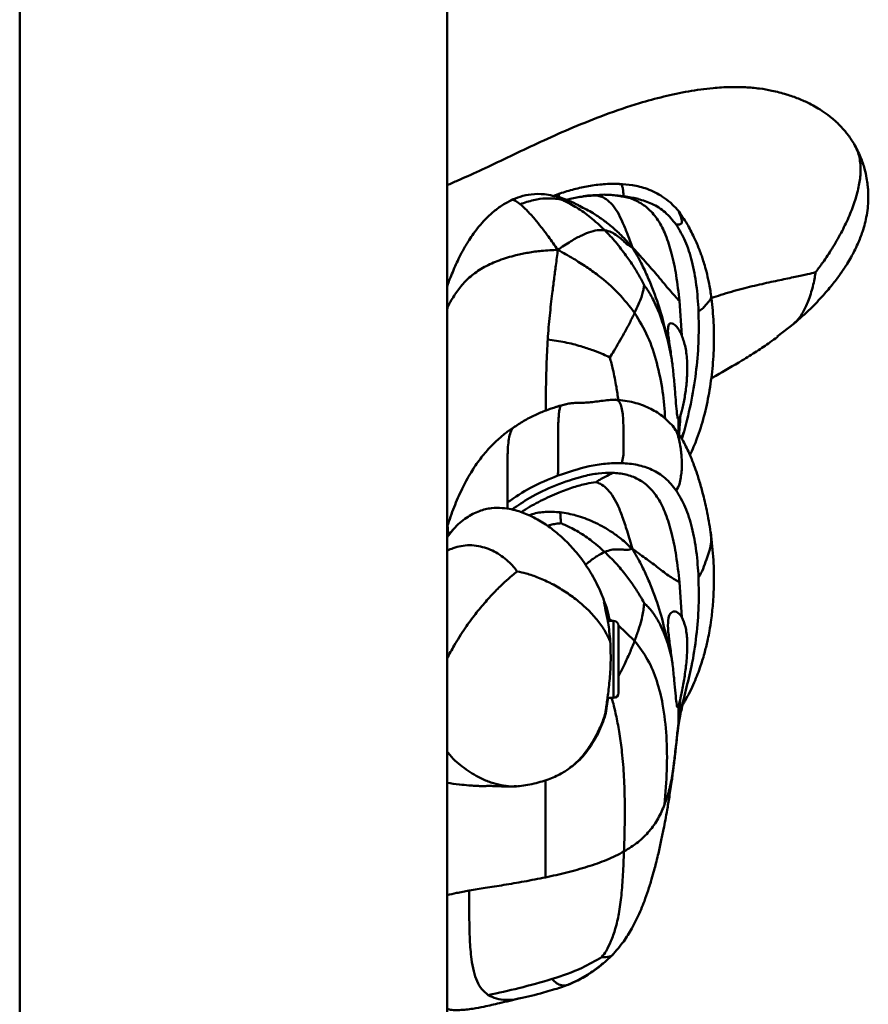
# Paper-space layout 'Лист1' of a CAD drawing. Units: millimetres. Extents: x -4772 to 5062, y -4829 to 5084.
# Drawn here: x 2886 to 3063, y 3731 to 3936 of the extents above; entities that cross this region are included whole.
import ezdxf

# ---------------------------------------------------------------- set-up
doc = ezdxf.new("R2010")
doc.units = ezdxf.units.MM

psp = doc.layouts.new('Лист1')

# ---------------------------------------------------------------- linework, layer by layer
at = {"color": 7, "linetype": 'Continuous', "lineweight": 50}
for p, q in [((2885.79, 3977.6), (2885.79, 3073.6)), ((2974.79, 3073.6), (2974.79, 3977.6)), ((2998.26, 3899.62), (2996.85, 3899.1)), ((2999.92, 3898.36), (2999.66, 3898.3)), ((3008.32, 3899.36), (3008.17, 3899.36)), ((3009.24, 3899.29), (3010.83, 3899.06)), ((2988.23, 3898.22), (2988.13, 3898.18)), ((3002.15, 3897.14), (3002.36, 3897.03)), ((3029.76, 3878.35), (3029.78, 3878.28)), ((3023.68, 3870.06), (3023.19, 3877.24)), ((3043.53, 3869.86), (3047.05, 3872.52)), ((3021.59, 3865.03), (3020.74, 3869)), ((2976.13, 3829.73), (2974.79, 3828.06)), ((2974.81, 3830.25), (2974.84, 3830.31)), ((3029.68, 3829.1), (3029.69, 3829.03)), ((3023.68, 3811.36), (3023.19, 3818.69)), ((3009.48, 3810.6), (3008.24, 3810.6)), ((3010.48, 3809.6), (3010.48, 3795.6)), ((3021.59, 3802.79), (3020.74, 3805.89)), ((3008.21, 3794.6), (3009.48, 3794.6)), ((3007.66, 3790.6), (3007.67, 3790.65)), ((3022.72, 3787.19), (3022.8, 3787.77)), ((2989.1, 3776.18), (2989.24, 3776.18))]:
    psp.add_line(p, q, dxfattribs=at)
at = {"color": 8, "linetype": 'Continuous', "lineweight": 50}
for p, q in [((3008.23, 3899.35), (3008.32, 3899.34)), ((2998.53, 3855.47), (2999.64, 3855.75)), ((3023.66, 3848.55), (3024.17, 3850.09)), ((3009.18, 3810.6), (3008.53, 3811.05)), ((3009.48, 3794.6), (3009.48, 3810.6)), ((3013.86, 3806.45), (3010.46, 3809.69)), ((2998.99, 3734.46), (2999.92, 3734.82)), ((2999.92, 3734.82), (3001.61, 3735.57))]:
    psp.add_line(p, q, dxfattribs=at)
at = {"color": 7, "linetype": 'Continuous', "lineweight": 50}
for centre, start, end in [((3009.48, 3809.6), 360, 90), ((3009.48, 3795.6), 270, 0)]:
    psp.add_arc(centre, 1, start, end, dxfattribs=at)
for points, knots in [([(3059.56, 3909.95), (3059.11, 3910.65), (3058.3, 3911.93), (3056.69, 3913.76), (3055.03, 3915.28), (3053.37, 3916.53), (3051.81, 3917.53), (3050.05, 3918.49), (3047.98, 3919.43), (3045.37, 3920.34), (3042.65, 3921.04), (3039.8, 3921.53), (3036.87, 3921.79), (3033.63, 3921.83), (3029.64, 3921.58), (3025, 3920.94), (3019.89, 3919.85), (3014.05, 3918.25), (3007.72, 3916.1), (3001.13, 3913.45), (2995.08, 3910.76), (2989.42, 3908.1), (2984.2, 3905.59), (2980.06, 3903.69), (2976.97, 3902.31), (2975.54, 3901.68), (2974.79, 3901.35)], [0, 0, 0, 0, 0.045051, 0.082231, 0.112976, 0.138549, 0.159965, 0.177907, 0.205693, 0.234089, 0.266321, 0.293177, 0.322501, 0.354566, 0.389698, 0.441029, 0.493757, 0.546728, 0.625009, 0.699701, 0.768612, 0.833479, 0.897223, 0.952017, 0.975052, 1, 1, 1, 1]), ([(3047.05, 3872.52), (3048.2, 3873.54), (3050.34, 3875.43), (3053.04, 3878.27), (3055.12, 3880.72), (3056.77, 3882.92), (3058.01, 3884.78), (3058.92, 3886.32), (3059.67, 3887.71), (3060.31, 3889.07), (3060.89, 3890.46), (3061.39, 3891.87), (3061.84, 3893.39), (3062.22, 3895.18), (3062.46, 3896.98), (3062.54, 3898.7), (3062.5, 3900.14), (3062.38, 3901.48), (3062.17, 3902.97), (3061.73, 3904.91), (3060.97, 3907.27), (3060.04, 3909.04), (3059.55, 3909.97)], [0, 0, 0, 0, 0.082194, 0.151847, 0.209618, 0.256266, 0.302417, 0.333995, 0.361383, 0.396887, 0.42615, 0.457301, 0.504293, 0.553177, 0.609186, 0.659061, 0.701211, 0.736139, 0.782451, 0.844028, 0.918057, 1, 1, 1, 1]), ([(3010.68, 3901.64), (3009.58, 3901.64), (3007.36, 3901.64), (3004.34, 3901.2), (3001.28, 3900.56), (2999.26, 3899.93), (2998.26, 3899.62)], [0, 0, 0, 0, 0.257428, 0.515524, 0.759434, 1, 1, 1, 1]), ([(3022.85, 3896.13), (3022.35, 3896.68), (3021.4, 3897.73), (3019.29, 3899.32), (3016.63, 3900.63), (3013.54, 3901.42), (3011.56, 3901.57), (3010.65, 3901.64)], [0, 0, 0, 0, 0.162601, 0.310178, 0.572849, 0.802241, 1, 1, 1, 1]), ([(2998.44, 3898.77), (2997.33, 3899.05), (2995.3, 3899.57), (2992.5, 3899.54), (2990.15, 3899.08), (2988.74, 3898.49), (2988.11, 3898.22)], [0, 0, 0, 0, 0.322998, 0.593613, 0.816907, 1, 1, 1, 1]), ([(2990.02, 3897.4), (2990.96, 3897.72), (2992.85, 3898.34), (2994.98, 3898.61), (2996.59, 3898.62), (2997.62, 3898.54), (2998.24, 3898.43), (2998.5, 3898.38)], [0, 0, 0, 0, 0.301903, 0.606984, 0.759568, 0.89942, 1, 1, 1, 1]), ([(3002.17, 3897.17), (3001.52, 3897.49), (3000.28, 3898.11), (2999.03, 3898.56), (2998.44, 3898.77)], [0, 0, 0, 0, 0.523371, 1, 1, 1, 1]), ([(3007.63, 3891.98), (3006.66, 3892.9), (3004.84, 3894.61), (3002.37, 3896.36), (3000.54, 3897.43), (2999.43, 3897.99), (2998.77, 3898.27), (2998.5, 3898.38)], [0, 0, 0, 0, 0.35818, 0.668827, 0.806574, 0.922853, 1, 1, 1, 1]), ([(3006.27, 3899.28), (3005.51, 3899.28), (3004.14, 3899.28), (3002.97, 3898.99), (3002.44, 3898.87)], [0, 0, 0, 0, 0.548886, 1, 1, 1, 1]), ([(3005.78, 3899.22), (3006.06, 3899.26), (3006.74, 3899.36), (3007.6, 3899.4), (3008.06, 3899.36), (3008.23, 3899.35)], [0, 0, 0, 0, 0.316931, 0.744407, 1, 1, 1, 1]), ([(3013.39, 3888.39), (3013.03, 3889.37), (3012.39, 3891.12), (3011.38, 3893.67), (3010.37, 3895.7), (3009.27, 3897.29), (3008.08, 3898.39), (3006.9, 3899.03), (3006.1, 3899.16), (3005.78, 3899.22)], [0, 0, 0, 0, 0.240714, 0.430739, 0.592622, 0.728526, 0.84498, 0.937283, 1, 1, 1, 1]), ([(3010.87, 3899.12), (3010.44, 3899.18), (3009.59, 3899.28), (3008.74, 3899.34), (3008.32, 3899.36)], [0, 0, 0, 0, 0.504888, 1, 1, 1, 1]), ([(3014.6, 3898.49), (3013.79, 3898.67), (3012.4, 3898.98), (3010.59, 3899.16), (3009.84, 3899.24)], [0, 0, 0, 0, 0.586927, 1, 1, 1, 1]), ([(2988.2, 3898.25), (2987.51, 3897.89), (2986.2, 3897.21), (2984.35, 3895.78), (2982.76, 3894.28), (2981.42, 3892.76), (2980.31, 3891.3), (2979.15, 3889.59), (2978.14, 3887.87), (2977.18, 3886), (2976.44, 3884.41), (2975.78, 3882.85), (2975.22, 3881.44), (2974.92, 3880.57), (2974.79, 3880.19)], [0, 0, 0, 0, 0.093207, 0.175805, 0.2515826, 0.3234591, 0.3928495, 0.4593965, 0.5745672, 0.6582008, 0.7425173, 0.8325782, 0.9272487, 1, 1, 1, 1]), ([(2997.86, 3887.89), (2997.21, 3888.82), (2996.05, 3890.48), (2994.46, 3892.6), (2992.93, 3894.47), (2991.39, 3896.18), (2990.46, 3897.01), (2990.02, 3897.4)], [0, 0, 0, 0, 0.236383, 0.419649, 0.584972, 0.804397, 1, 1, 1, 1]), ([(3029.8, 3878.27), (3029.65, 3879.23), (3029.37, 3880.96), (3028.85, 3883.19), (3028.39, 3884.86), (3027.99, 3886.12), (3027.63, 3887.16), (3027.04, 3888.7), (3026.1, 3890.8), (3024.75, 3893.49), (3023.52, 3895.2), (3022.85, 3896.13)], [0, 0, 0, 0, 0.116747, 0.210056, 0.28141, 0.332496, 0.381182, 0.439062, 0.584784, 0.773375, 1, 1, 1, 1]), ([(3027.17, 3875.15), (3027.05, 3876.98), (3026.83, 3880.46), (3025.9, 3885.34), (3024.62, 3889.63), (3023.19, 3892.03), (3022.53, 3893.16)], [0, 0, 0, 0, 0.291041, 0.556158, 0.792666, 1, 1, 1, 1]), ([(2997.86, 3887.89), (2998.76, 3888.51), (3000.38, 3889.61), (3002.5, 3890.78), (3004.35, 3891.57), (3006.08, 3892.05), (3007.12, 3892.01), (3007.63, 3891.98)], [0, 0, 0, 0, 0.237189, 0.428911, 0.608048, 0.808161, 1, 1, 1, 1]), ([(3015.82, 3880.55), (3015.54, 3881.1), (3014.87, 3882.41), (3013.62, 3884.49), (3011.95, 3886.93), (3009.98, 3889.49), (3008.41, 3891.16), (3007.63, 3891.98)], [0, 0, 0, 0, 0.130212, 0.31351, 0.51421, 0.759181, 1, 1, 1, 1]), ([(3013.39, 3888.39), (3012.99, 3888.63), (3012.25, 3889.06), (3011.22, 3890.02), (3010.18, 3890.88), (3009.03, 3891.64), (3008.09, 3891.87), (3007.63, 3891.98)], [0, 0, 0, 0, 0.228617, 0.417001, 0.595154, 0.798147, 1, 1, 1, 1]), ([(3020.74, 3869), (3020.38, 3870.64), (3019.63, 3874.05), (3018.14, 3878.48), (3016.63, 3882.2), (3015.2, 3885.28), (3014.02, 3887.3), (3013.39, 3888.39)], [0, 0, 0, 0, 0.2486613, 0.5178541, 0.6671804, 0.8215621, 1, 1, 1, 1]), ([(3023.19, 3877.24), (3022.54, 3877.96), (3021.13, 3879.48), (3019.22, 3881.8), (3017.6, 3883.71), (3016.37, 3885.13), (3014.97, 3886.7), (3013.94, 3887.8), (3013.39, 3888.39)], [0, 0, 0, 0, 0.227201, 0.486894, 0.599496, 0.717125, 0.847393, 1, 1, 1, 1]), ([(2995.76, 3869.2), (2995.82, 3870.05), (2995.94, 3871.72), (2996.25, 3875), (2996.64, 3878.41), (2997.09, 3881.85), (2997.49, 3884.89), (2997.73, 3886.83), (2997.86, 3887.89)], [0, 0, 0, 0, 0.123838, 0.24276, 0.474961, 0.63425, 0.800669, 1, 1, 1, 1]), ([(3013.86, 3874.75), (3012.77, 3876.16), (3010.59, 3878.98), (3007, 3882.06), (3003.79, 3884.38), (3001, 3886.15), (2998.95, 3887.29), (2997.86, 3887.89)], [0, 0, 0, 0, 0.271776, 0.541946, 0.685983, 0.83239, 1, 1, 1, 1]), ([(3015.82, 3880.55), (3015.81, 3880.37), (3015.77, 3879.93), (3015.6, 3879.11), (3015.25, 3877.98), (3014.69, 3876.56), (3014.14, 3875.36), (3013.86, 3874.75)], [0, 0, 0, 0, 0.118437, 0.2901004, 0.4851411, 0.7355653, 1, 1, 1, 1]), ([(3020.74, 3869), (3020.39, 3870.33), (3019.71, 3872.85), (3018.61, 3875.67), (3017.68, 3877.61), (3017.01, 3878.82), (3016.39, 3879.79), (3015.99, 3880.33), (3015.82, 3880.55)], [0, 0, 0, 0, 0.309314, 0.588886, 0.714829, 0.829966, 0.92937, 1, 1, 1, 1]), ([(3025.38, 3845.14), (3025.89, 3846.28), (3027.04, 3848.85), (3028.36, 3853.2), (3029.43, 3858.08), (3030.12, 3863.15), (3030.42, 3868.29), (3030.36, 3873.38), (3029.97, 3876.71), (3029.78, 3878.35)], [0, 0, 0, 0, 0.114106, 0.258391, 0.405282, 0.554833, 0.705454, 0.854723, 1, 1, 1, 1]), ([(3008.7, 3865.49), (3008.97, 3865.93), (3009.63, 3866.98), (3010.62, 3868.65), (3011.74, 3870.64), (3012.87, 3872.73), (3013.53, 3874.07), (3013.86, 3874.75)], [0, 0, 0, 0, 0.129117, 0.309684, 0.507931, 0.752974, 1, 1, 1, 1]), ([(3024.17, 3850.09), (3024.72, 3852.25), (3025.81, 3856.52), (3026.76, 3862.94), (3027.27, 3869.14), (3027.2, 3873.18), (3027.17, 3875.15)], [0, 0, 0, 0, 0.262989, 0.519219, 0.765989, 1, 1, 1, 1]), ([(3021.59, 3865.03), (3021.44, 3866.1), (3021.13, 3868.23), (3020.75, 3870.7), (3020.82, 3872.24), (3021.41, 3872.75), (3022.35, 3872.3), (3023.17, 3871.21), (3023.59, 3870.27), (3023.68, 3870.06)], [0, 0, 0, 0, 0.162763, 0.325648, 0.483604, 0.630184, 0.781801, 0.950771, 1, 1, 1, 1]), ([(3023.68, 3870.06), (3023.96, 3869.27), (3024.51, 3867.69), (3024.86, 3864.53), (3024.81, 3861.26), (3024.47, 3858.13), (3024.04, 3855.84), (3023.69, 3854.3), (3023.51, 3853.73), (3023.41, 3853.44)], [0, 0, 0, 0, 0.164409, 0.329161, 0.487066, 0.64525, 0.809821, 0.903229, 1, 1, 1, 1]), ([(3043.61, 3869.75), (3043.6, 3869.74), (3043.14, 3869.39), (3041.7, 3868.37), (3039.27, 3866.73), (3035.47, 3864.38), (3032.23, 3862.5), (3030.1, 3861.27), (3029.77, 3861.08)], [0, 0, 0, 0, 0.003996, 0.127725, 0.339481, 0.556482, 0.931981, 1, 1, 1, 1]), ([(3008.7, 3865.49), (3008.24, 3865.71), (3007.12, 3866.24), (3005.12, 3867.03), (3002.49, 3867.89), (2999.39, 3868.69), (2996.97, 3869.03), (2995.76, 3869.2)], [0, 0, 0, 0, 0.128739, 0.309681, 0.508632, 0.753954, 1, 1, 1, 1]), ([(3022.97, 3852.6), (3022.9, 3852.71), (3022.75, 3852.93), (3022.57, 3854.65), (3022.36, 3857.2), (3022.12, 3860.37), (3021.84, 3863.09), (3021.65, 3864.61), (3021.59, 3865.03)], [0, 0, 0, 0, 0.185616, 0.371228, 0.556847, 0.742531, 0.928279, 1, 1, 1, 1]), ([(2997.54, 3855.18), (2997.62, 3855.21), (2997.95, 3855.32), (2998.28, 3855.41), (2998.53, 3855.47)], [0, 0, 0, 0, 0.251509, 1, 1, 1, 1]), ([(2997.85, 3840.86), (2997.89, 3841.34), (2997.95, 3842.29), (2997.93, 3843.68), (2997.94, 3845.28), (2997.94, 3847.12), (2997.93, 3849.04), (2997.94, 3850.6), (2997.97, 3852.15), (2998.05, 3853.54), (2998.2, 3854.6), (2998.37, 3855.27), (2998.48, 3855.41), (2998.53, 3855.47)], [0, 0, 0, 0, 0.143648, 0.287521, 0.431773, 0.577716, 0.644586, 0.712137, 0.778881, 0.843258, 0.903779, 0.95855, 1, 1, 1, 1]), ([(2999.59, 3855.76), (2999.26, 3855.67), (2998.79, 3855.56), (2998.26, 3855.4), (2998.1, 3855.35)], [0, 0, 0, 0, 0.6996053, 1, 1, 1, 1]), ([(3009.96, 3856.7), (3009.48, 3856.68), (3008.59, 3856.64), (3006.97, 3856.42), (3005.42, 3856.22), (3003.96, 3856.08), (3002.68, 3856.02), (3001.57, 3856), (3000.64, 3855.98), (2999.95, 3855.83), (2999.59, 3855.76)], [0, 0, 0, 0, 0.1390561, 0.2589358, 0.3673964, 0.4725653, 0.583223, 0.7061495, 0.8449293, 1, 1, 1, 1]), ([(3021.78, 3851.21), (3021.08, 3851.94), (3019.65, 3853.41), (3016.85, 3855.07), (3013.6, 3856.26), (3011.21, 3856.55), (3009.96, 3856.7)], [0, 0, 0, 0, 0.2304547, 0.4662791, 0.720208, 1, 1, 1, 1]), ([(2997.54, 3855.19), (2996.83, 3854.96), (2995.34, 3854.46), (2993.06, 3853.48), (2990.73, 3852.28), (2989.3, 3851.31), (2988.58, 3850.81)], [0, 0, 0, 0, 0.222964, 0.469127, 0.729084, 1, 1, 1, 1]), ([(3023.41, 3853.44), (3023.27, 3853.08), (3023.1, 3852.63), (3022.99, 3852.6), (3022.97, 3852.6)], [0, 0, 0, 0, 0.812564, 1, 1, 1, 1]), ([(2989.01, 3851.19), (2988.46, 3850.82), (2987.29, 3850.01), (2985.49, 3848.5), (2983.53, 3846.6), (2981.51, 3844.2), (2979.56, 3841.29), (2977.79, 3837.93), (2976.17, 3834.2), (2975.29, 3831.64), (2974.83, 3830.31)], [0, 0, 0, 0, 0.063744, 0.138061, 0.225254, 0.329487, 0.45815, 0.616897, 0.801447, 1, 1, 1, 1]), ([(3029.69, 3829.09), (3029.44, 3830.64), (3028.97, 3833.41), (3028.12, 3836.96), (3027.43, 3839.43), (3026.82, 3841.37), (3026.16, 3843.26), (3025.18, 3845.68), (3023.82, 3848.52), (3022.49, 3850.28), (3021.78, 3851.21)], [0, 0, 0, 0, 0.197093, 0.355256, 0.469246, 0.525586, 0.609308, 0.72029, 0.852713, 1, 1, 1, 1]), ([(3011.17, 3843.48), (3010.04, 3843.47), (3007.76, 3843.44), (3003.26, 3842.67), (3000.01, 3841.58), (2997.85, 3840.86)], [0, 0, 0, 0, 0.247517, 0.500363, 1, 1, 1, 1]), ([(3022.53, 3837.78), (3021.79, 3838.69), (3020.38, 3840.44), (3017.51, 3842.19), (3014.42, 3843.23), (3012.26, 3843.4), (3011.17, 3843.48)], [0, 0, 0, 0, 0.262828, 0.508366, 0.751347, 1, 1, 1, 1]), ([(3005.78, 3839.53), (3006.07, 3839.7), (3006.75, 3840.09), (3007.99, 3840.74), (3008.76, 3841.18), (3009.24, 3841.46)], [0, 0, 0, 0, 0.213385, 0.501199, 1, 1, 1, 1]), ([(3009.24, 3841.46), (3010.17, 3841.38), (3011.99, 3841.23), (3014.6, 3840.24), (3016.94, 3838.56), (3018.91, 3836.07), (3020.46, 3832.78), (3021.67, 3828.73), (3022.61, 3823.96), (3022.99, 3820.52), (3023.19, 3818.69)], [0, 0, 0, 0, 0.0942934, 0.1857218, 0.2798388, 0.3840467, 0.5056999, 0.648433, 0.813229, 1, 1, 1, 1]), ([(2997.85, 3840.86), (2995.92, 3840.09), (2992.25, 3838.61), (2988.95, 3836.38), (2987.39, 3835.32)], [0, 0, 0, 0, 0.524086, 1, 1, 1, 1]), ([(3013.39, 3825.6), (3013.03, 3826.84), (3012.39, 3829.06), (3011.38, 3832.21), (3010.37, 3834.74), (3009.27, 3836.75), (3008.08, 3838.21), (3006.9, 3839.13), (3006.1, 3839.41), (3005.78, 3839.53)], [0, 0, 0, 0, 0.240714, 0.430739, 0.592622, 0.728526, 0.84498, 0.937283, 1, 1, 1, 1]), ([(3027.17, 3819.63), (3027.05, 3821.47), (3026.83, 3824.97), (3025.9, 3829.9), (3024.62, 3834.23), (3023.19, 3836.65), (3022.53, 3837.78)], [0, 0, 0, 0, 0.291041, 0.556158, 0.792666, 1, 1, 1, 1]), ([(3007.89, 3813.68), (3007.75, 3814.08), (3007.46, 3814.95), (3006.95, 3816.23), (3005.99, 3818.4), (3004.49, 3821.15), (3002.32, 3824.23), (3000.08, 3826.77), (2997.74, 3828.93), (2995.37, 3830.72), (2992.71, 3832.31), (2990.2, 3833.34), (2988.22, 3833.88), (2986.28, 3834.18), (2983.99, 3834.16), (2981.35, 3833.56), (2979.15, 3832.37), (2977.4, 3831.02), (2976.57, 3830.18), (2976.13, 3829.73)], [0, 0, 0, 0, 0.026929, 0.057836, 0.091732, 0.191233, 0.290377, 0.386464, 0.475975, 0.557893, 0.644918, 0.71765, 0.75586, 0.794866, 0.835885, 0.880857, 0.933757, 0.964938, 1, 1, 1, 1]), ([(2998.5, 3830.94), (2998.49, 3831.18), (2998.46, 3831.76), (2998.44, 3832.55), (2998.37, 3832.98), (2998.32, 3833.25)], [0, 0, 0, 0, 0.2103191, 0.4965276, 1, 1, 1, 1]), ([(2998.32, 3833.25), (2999.44, 3833.06), (3001.8, 3832.67), (3004.71, 3831.54), (3007.15, 3830.32), (3009.11, 3829.14), (3011.25, 3827.62), (3012.63, 3826.32), (3013.39, 3825.6)], [0, 0, 0, 0, 0.198817, 0.420864, 0.543121, 0.674116, 0.819146, 1, 1, 1, 1]), ([(3007.63, 3824.98), (3006.66, 3825.84), (3004.84, 3827.43), (3002.37, 3829.06), (3000.54, 3830.05), (2999.43, 3830.57), (2998.77, 3830.84), (2998.5, 3830.94)], [0, 0, 0, 0, 0.3581802, 0.6688275, 0.8065743, 0.9228532, 1, 1, 1, 1]), ([(2976.15, 3829.72), (2975.89, 3829.45), (2975.39, 3828.93), (2974.98, 3828.36), (2974.79, 3828.09)], [0, 0, 0, 0, 0.529559, 1, 1, 1, 1]), ([(3023.73, 3792.89), (3023.81, 3793.01), (3024.01, 3793.35), (3024.96, 3794.99), (3026.25, 3797.61), (3027.56, 3801.04), (3028.47, 3804.05), (3029.05, 3806.5), (3029.48, 3808.71), (3029.86, 3811.13), (3030.21, 3814.36), (3030.41, 3818.51), (3030.35, 3823.54), (3029.92, 3827.13), (3029.7, 3829.06)], [0, 0, 0, 0, 0.0115088, 0.0325016, 0.1484546, 0.2495183, 0.3332481, 0.4059455, 0.4540856, 0.5158772, 0.6016731, 0.7116793, 0.8452423, 1, 1, 1, 1]), ([(3013.39, 3825.6), (3012.99, 3825.51), (3012.25, 3825.35), (3011.22, 3825.48), (3010.18, 3825.53), (3009.03, 3825.48), (3008.09, 3825.15), (3007.63, 3824.98)], [0, 0, 0, 0, 0.228617, 0.417001, 0.595154, 0.798147, 1, 1, 1, 1]), ([(3015.82, 3814.32), (3015.54, 3814.83), (3014.87, 3816.06), (3013.62, 3817.99), (3011.95, 3820.28), (3009.98, 3822.66), (3008.41, 3824.21), (3007.63, 3824.98)], [0, 0, 0, 0, 0.130212, 0.31351, 0.51421, 0.759181, 1, 1, 1, 1]), ([(3020.74, 3805.89), (3020.38, 3807.61), (3019.63, 3811.18), (3018.14, 3815.68), (3016.63, 3819.42), (3015.2, 3822.5), (3014.02, 3824.52), (3013.39, 3825.6)], [0, 0, 0, 0, 0.2486613, 0.5178541, 0.6671804, 0.8215621, 1, 1, 1, 1]), ([(3023.19, 3818.69), (3022.54, 3819.06), (3021.13, 3819.85), (3019.22, 3821.32), (3017.6, 3822.55), (3016.37, 3823.47), (3014.97, 3824.5), (3013.94, 3825.21), (3013.39, 3825.6)], [0, 0, 0, 0, 0.227201, 0.486894, 0.599496, 0.717125, 0.847393, 1, 1, 1, 1]), ([(2989.39, 3820.92), (2990.02, 3820.78), (2991.56, 3820.45), (2994.02, 3819.57), (2996.76, 3818.31), (2999.48, 3816.71), (3002.04, 3814.85), (3004.38, 3812.77), (3006.29, 3810.58), (3007.81, 3808.36), (3008.45, 3807), (3008.78, 3806.31)], [0, 0, 0, 0, 0.051075, 0.12485, 0.213357, 0.314881, 0.428417, 0.552969, 0.697314, 0.848389, 1, 1, 1, 1]), ([(3007.51, 3814.56), (3007.5, 3814.57), (3007.45, 3814.6), (3007.5, 3814.21), (3007.78, 3812.97), (3008.25, 3810.73), (3008.6, 3808.42), (3008.72, 3807.02), (3008.78, 3806.31)], [0, 0, 0, 0, 0.050398, 0.18528, 0.440999, 0.702318, 0.848527, 1, 1, 1, 1]), ([(3008.6, 3810.6), (3008.58, 3810.78), (3008.39, 3812), (3008.04, 3813.24), (3007.71, 3814.22), (3007.61, 3814.43), (3007.55, 3814.53)], [0, 0, 0, 0, 0.081238, 0.536429, 0.76474, 1, 1, 1, 1]), ([(3015.82, 3814.32), (3015.81, 3814.04), (3015.77, 3813.38), (3015.6, 3812.2), (3015.25, 3810.63), (3014.69, 3808.73), (3014.14, 3807.22), (3013.86, 3806.45)], [0, 0, 0, 0, 0.118437, 0.2901, 0.485141, 0.735565, 1, 1, 1, 1]), ([(3020.74, 3805.89), (3020.39, 3806.91), (3019.71, 3808.84), (3018.61, 3810.92), (3017.68, 3812.3), (3017.01, 3813.15), (3016.39, 3813.81), (3015.99, 3814.17), (3015.82, 3814.32)], [0, 0, 0, 0, 0.309314, 0.588886, 0.714829, 0.829966, 0.92937, 1, 1, 1, 1]), ([(3021.59, 3802.79), (3021.44, 3803.92), (3021.13, 3806.16), (3020.75, 3809.11), (3020.82, 3811.27), (3021.41, 3812.47), (3022.35, 3812.73), (3023.17, 3812.17), (3023.59, 3811.51), (3023.68, 3811.36)], [0, 0, 0, 0, 0.162763, 0.325648, 0.483604, 0.630184, 0.781801, 0.950771, 1, 1, 1, 1]), ([(3023.68, 3811.36), (3023.96, 3810.76), (3024.51, 3809.55), (3024.86, 3806.72), (3024.81, 3803.56), (3024.47, 3800.3), (3024.04, 3797.7), (3023.69, 3795.8), (3023.51, 3794.98), (3023.41, 3794.57)], [0, 0, 0, 0, 0.164409, 0.329161, 0.487066, 0.64525, 0.809821, 0.903229, 1, 1, 1, 1]), ([(3008.78, 3806.31), (3008.83, 3805.02), (3008.94, 3802.45), (3008.69, 3798.49), (3008.35, 3795.57), (3008.08, 3793.62), (3007.9, 3792.4), (3007.76, 3791.46), (3007.67, 3790.79), (3007.67, 3790.67), (3007.66, 3790.6)], [0, 0, 0, 0, 0.176309, 0.352559, 0.530805, 0.620957, 0.713722, 0.803796, 0.896553, 1, 1, 1, 1]), ([(3020.11, 3772.35), (3020.29, 3774.76), (3020.67, 3779.67), (3020.57, 3786.58), (3019.91, 3792.76), (3018.59, 3798.06), (3016.8, 3802.52), (3014.82, 3805.16), (3013.86, 3806.45)], [0, 0, 0, 0, 0.191166, 0.38838, 0.582197, 0.727713, 0.866707, 1, 1, 1, 1]), ([(3022.83, 3792.72), (3022.81, 3792.69), (3022.71, 3792.55), (3022.57, 3793.46), (3022.36, 3795.38), (3022.12, 3798.2), (3021.84, 3800.81), (3021.65, 3802.36), (3021.59, 3802.79)], [0, 0, 0, 0, 0.069379, 0.281482, 0.493595, 0.705782, 0.918042, 1, 1, 1, 1]), ([(3023.36, 3790.89), (3023.56, 3791.9), (3023.94, 3793.8), (3024.35, 3795.42), (3024.54, 3796.19)], [0, 0, 0, 0, 0.526971, 1, 1, 1, 1]), ([(3007.75, 3790.99), (3007.76, 3791.03), (3007.8, 3791.22), (3008.02, 3792.46), (3008.24, 3794.03), (3008.31, 3794.6)], [0, 0, 0, 0, 0.154086, 0.692498, 1, 1, 1, 1]), ([(3023.41, 3794.57), (3023.27, 3793.98), (3023.1, 3793.25), (3022.99, 3792.92), (3022.97, 3792.85)], [0, 0, 0, 0, 0.812564, 1, 1, 1, 1]), ([(3022.99, 3789.24), (3023.08, 3790.15), (3023.24, 3791.93), (3023.36, 3793.7), (3023.41, 3794.57)], [0, 0, 0, 0, 0.51214, 1, 1, 1, 1]), ([(3022.99, 3789.24), (3023.01, 3789.87), (3023.05, 3791.07), (3023, 3792.28), (3022.97, 3792.85)], [0, 0, 0, 0, 0.521044, 1, 1, 1, 1]), ([(3007.66, 3790.6), (3007.16, 3789.3), (3006.17, 3786.77), (3004.05, 3783.45), (3002.05, 3781.19), (3000.68, 3780.25), (3000.3, 3779.99)], [0, 0, 0, 0, 0.315042, 0.614289, 0.893, 1, 1, 1, 1]), ([(3000.44, 3780), (3001.04, 3780.5), (3002.18, 3781.46), (3003.72, 3783.31), (3005.06, 3785.33), (3006.29, 3787.61), (3007.23, 3789.63), (3007.64, 3790.96), (3007.79, 3791.43)], [0, 0, 0, 0, 0.202525, 0.384735, 0.549307, 0.703964, 0.895108, 1, 1, 1, 1]), ([(3022.84, 3787.75), (3022.88, 3788.06), (3022.95, 3788.66), (3023.11, 3789.58), (3023.26, 3790.38), (3023.36, 3790.89)], [0, 0, 0, 0, 0.267722, 0.530764, 1, 1, 1, 1]), ([(3022.99, 3789.24), (3022.84, 3787.9), (3022.57, 3785.52), (3022.23, 3782.2), (3021.8, 3779), (3021.22, 3775.7), (3020.47, 3773.43), (3020.11, 3772.35)], [0, 0, 0, 0, 0.236173, 0.417258, 0.580605, 0.799703, 1, 1, 1, 1]), ([(3009.15, 3740.94), (3009.99, 3741.9), (3011.56, 3743.67), (3013.2, 3746.35), (3014.35, 3748.58), (3015.19, 3750.48), (3015.95, 3752.39), (3016.69, 3754.49), (3017.36, 3756.66), (3017.89, 3758.54), (3018.32, 3760.2), (3018.8, 3762.16), (3019.34, 3764.54), (3019.85, 3766.99), (3020.27, 3769.19), (3020.67, 3771.44), (3021.13, 3774.16), (3021.57, 3777.15), (3021.98, 3780.32), (3022.36, 3783.68), (3022.63, 3786.04), (3022.79, 3787.35)], [0, 0, 0, 0, 0.076446, 0.141907, 0.193229, 0.234497, 0.272782, 0.320565, 0.372729, 0.413445, 0.442637, 0.479711, 0.538718, 0.593501, 0.634283, 0.676106, 0.730811, 0.798875, 0.853142, 0.918127, 1, 1, 1, 1]), ([(2989.13, 3776.14), (2989.63, 3776.18), (2990.53, 3776.25), (2992.41, 3776.58), (2994.17, 3777.03), (2996.28, 3777.71), (2998.63, 3778.76), (2999.85, 3779.6), (3000.44, 3780)], [0, 0, 0, 0, 0.1699018, 0.312463, 0.4436681, 0.5672371, 0.7930793, 1, 1, 1, 1]), ([(2974.79, 3776.88), (2975.64, 3776.75), (2977.08, 3776.54), (2978.97, 3776.38), (2980.28, 3776.28), (2981.18, 3776.23), (2982, 3776.21), (2982.58, 3776.21), (2983.02, 3776.23), (2983.44, 3776.23), (2983.89, 3776.23), (2984.57, 3776.22), (2985.46, 3776.18), (2986.55, 3776.14), (2987.75, 3776.1), (2988.73, 3776.13), (2989.25, 3776.15)], [0, 0, 0, 0, 0.165422, 0.282165, 0.335894, 0.387799, 0.440612, 0.496712, 0.524187, 0.54838, 0.572488, 0.59959, 0.669431, 0.763185, 0.87676, 1, 1, 1, 1]), ([(3020.11, 3772.35), (3019.68, 3771.36), (3018.84, 3769.39), (3016.96, 3766.76), (3014.59, 3764.41), (3012.65, 3763.2), (3011.64, 3762.57)], [0, 0, 0, 0, 0.245591, 0.487037, 0.734617, 1, 1, 1, 1]), ([(3011.64, 3762.57), (3010.48, 3761.98), (3008.05, 3760.75), (3004.03, 3759.37), (2999.74, 3758.17), (2996.76, 3757.52), (2995.27, 3757.19)], [0, 0, 0, 0, 0.230541, 0.478977, 0.738129, 1, 1, 1, 1]), ([(3007.05, 3740.58), (3007.34, 3741), (3008.09, 3742.07), (3009.04, 3744.07), (3009.95, 3746.68), (3010.67, 3749.89), (3011.15, 3753.66), (3011.46, 3757.99), (3011.58, 3760.98), (3011.64, 3762.57)], [0, 0, 0, 0, 0.058309, 0.148179, 0.262486, 0.400847, 0.572347, 0.771869, 1, 1, 1, 1]), ([(2995.27, 3757.19), (2993.79, 3756.9), (2990.92, 3756.33), (2986.73, 3755.63), (2982.92, 3755.03), (2980.51, 3754.62), (2979.4, 3754.44)], [0, 0, 0, 0, 0.284393, 0.552366, 0.794143, 1, 1, 1, 1]), ([(2979.4, 3754.44), (2979.4, 3752.62), (2979.4, 3749.23), (2979.49, 3744.44), (2979.78, 3740.63), (2980.28, 3737.73), (2980.97, 3735.6), (2981.92, 3733.87), (2982.91, 3733.07), (2983.38, 3732.69)], [0, 0, 0, 0, 0.23899, 0.445305, 0.621115, 0.734505, 0.833732, 0.92107, 1, 1, 1, 1]), ([(2996.69, 3736.03), (2998.8, 3736.73), (3002.39, 3737.93), (3005.69, 3739.81), (3007.05, 3740.58)], [0, 0, 0, 0, 0.588239, 1, 1, 1, 1]), ([(3001.52, 3735.5), (3002.86, 3736.21), (3005.69, 3737.71), (3007.95, 3739.82), (3009.13, 3740.93)], [0, 0, 0, 0, 0.474814, 1, 1, 1, 1]), ([(3001.61, 3735.57), (3001.75, 3735.63), (3002.86, 3736.1), (3004.68, 3737.28), (3006.41, 3738.51), (3007.15, 3739.23), (3007.22, 3739.3)], [0, 0, 0, 0, 0.066256, 0.536793, 0.952854, 1, 1, 1, 1]), ([(2983.38, 3732.69), (2985.51, 3733.15), (2989.98, 3734.11), (2994.38, 3735.37), (2996.69, 3736.03)], [0, 0, 0, 0, 0.475762, 1, 1, 1, 1]), ([(2996.69, 3736.03), (2996.97, 3735.71), (2997.48, 3735.12), (2998.47, 3734.71), (2999.3, 3734.66), (2999.74, 3734.78), (2999.92, 3734.82)], [0, 0, 0, 0, 0.3725489, 0.6795312, 0.8717863, 1, 1, 1, 1]), ([(2996.75, 3733.77), (2996.9, 3733.81), (2997.61, 3733.99), (2998.36, 3734.22), (2998.94, 3734.44), (2998.99, 3734.46)], [0, 0, 0, 0, 0.203045, 0.930258, 1, 1, 1, 1]), ([(2999.01, 3734.47), (2999.45, 3734.63), (3000.3, 3734.95), (3001.13, 3735.32), (3001.52, 3735.5)], [0, 0, 0, 0, 0.521468, 1, 1, 1, 1]), ([(2989.76, 3731.97), (2991.47, 3732.34), (2993.82, 3732.85), (2996.12, 3733.58), (2996.75, 3733.77)], [0, 0, 0, 0, 0.727525, 1, 1, 1, 1]), ([(2974.77, 3729.81), (2975.11, 3729.73), (2975.87, 3729.54), (2976.87, 3729.54), (2977.68, 3729.57), (2978.22, 3729.61), (2979.06, 3729.68), (2980.49, 3729.87), (2982.8, 3730.31), (2986.06, 3731.07), (2988.58, 3731.67), (2990, 3732.02)], [0, 0, 0, 0, 0.070486, 0.157333, 0.198539, 0.230914, 0.269397, 0.359491, 0.505812, 0.719115, 1, 1, 1, 1])]:
    psp.add_open_spline(points, degree=3, knots=knots, dxfattribs=at)
at = {"color": 8, "linetype": 'Continuous', "lineweight": 50}
for points, knots in [([(3059.52, 3909.89), (3059.65, 3909.7), (3060.24, 3908.89), (3060.84, 3906.79), (3061.01, 3903.88), (3060.54, 3900.83), (3059.67, 3897.74), (3058.42, 3894.53), (3056.83, 3891.29), (3055.02, 3888.18), (3053.23, 3885.47), (3052.05, 3883.9), (3051.54, 3883.22)], [0, 0, 0, 0, 0.026869, 0.116851, 0.212396, 0.303982, 0.407436, 0.521502, 0.644111, 0.776596, 0.903424, 1, 1, 1, 1]), ([(3011.53, 3899.05), (3011.52, 3899.23), (3011.51, 3899.6), (3011.47, 3900.39), (3011.31, 3901.1), (3011.07, 3901.6), (3010.76, 3901.58), (3010.65, 3901.57)], [0, 0, 0, 0, 0.211973, 0.431695, 0.654398, 0.878366, 1, 1, 1, 1]), ([(2998.01, 3898.86), (2998.03, 3899), (2998.07, 3899.34), (2998.18, 3899.63), (2998.28, 3899.59), (2998.32, 3899.58)], [0, 0, 0, 0, 0.298734, 0.741638, 1, 1, 1, 1]), ([(2998.5, 3898.38), (2998.49, 3898.49), (2998.46, 3898.73), (2998.45, 3898.76), (2998.44, 3898.77)], [0, 0, 0, 0, 0.42358, 1, 1, 1, 1]), ([(2999.68, 3898.3), (3000.16, 3898.42), (3001.52, 3898.78), (3003.57, 3899.1), (3005.13, 3899.18), (3005.78, 3899.22)], [0, 0, 0, 0, 0.2388843, 0.6844375, 1, 1, 1, 1]), ([(3010.83, 3899.06), (3011.22, 3899.02), (3012.5, 3898.86), (3014.59, 3898.02), (3016.94, 3896.4), (3018.91, 3894), (3020.46, 3890.85), (3021.67, 3886.97), (3022.61, 3882.37), (3022.99, 3879.02), (3023.19, 3877.24)], [0, 0, 0, 0, 0.0421805, 0.1388695, 0.2384019, 0.3486058, 0.4772587, 0.6282044, 0.8024825, 1, 1, 1, 1]), ([(3022.53, 3893.16), (3021.79, 3894.05), (3020.37, 3895.79), (3017.58, 3897.58), (3015.56, 3898.18), (3014.59, 3898.47)], [0, 0, 0, 0, 0.35641, 0.689375, 1, 1, 1, 1]), ([(2990.02, 3897.4), (2989.68, 3897.66), (2989, 3898.17), (2988.46, 3898.34), (2988.28, 3898.24), (2988.23, 3898.22)], [0, 0, 0, 0, 0.432734, 0.853639, 1, 1, 1, 1]), ([(3002.36, 3897.03), (3003.32, 3896.55), (3004.95, 3895.74), (3007.15, 3894.24), (3009.11, 3892.72), (3011.25, 3890.82), (3012.63, 3889.26), (3013.39, 3888.39)], [0, 0, 0, 0, 0.234812, 0.396345, 0.569424, 0.761046, 1, 1, 1, 1]), ([(3022.53, 3893.16), (3022.78, 3893.16), (3023.28, 3893.15), (3023.45, 3893.3), (3023.66, 3893.33), (3023.73, 3893.57), (3023.64, 3894.1), (3023.47, 3894.82), (3023.24, 3895.49), (3023.01, 3896.02), (3022.75, 3896.23), (3022.71, 3896.26)], [0, 0, 0, 0, 0.148504, 0.288779, 0.425214, 0.565597, 0.718695, 0.801494, 0.889895, 0.982044, 1, 1, 1, 1]), ([(2997.86, 3887.89), (2996.74, 3887.84), (2994.75, 3887.75), (2991.81, 3887.34), (2988.87, 3886.74), (2985.75, 3885.81), (2982.5, 3884.38), (2979.79, 3882.54), (2977.73, 3880.47), (2976.13, 3878.22), (2975.17, 3876.54), (2974.83, 3875.64), (2974.79, 3875.53)], [0, 0, 0, 0, 0.11783, 0.20991, 0.29267, 0.401702, 0.500888, 0.600335, 0.711682, 0.838754, 0.980148, 1, 1, 1, 1]), ([(3051.54, 3883.22), (3051.01, 3883.08), (3049.75, 3882.78), (3047.28, 3882.25), (3044.09, 3881.59), (3040.32, 3880.78), (3036.16, 3879.77), (3032.57, 3878.78), (3030.49, 3878.07), (3029.83, 3877.84)], [0, 0, 0, 0, 0.10208, 0.239604, 0.391727, 0.55422, 0.727767, 0.913725, 1, 1, 1, 1]), ([(3047.03, 3872.62), (3047.26, 3872.79), (3047.94, 3873.31), (3049.01, 3874.98), (3049.98, 3877.07), (3050.64, 3879.04), (3051.06, 3880.59), (3051.35, 3881.97), (3051.49, 3882.86), (3051.54, 3883.22)], [0, 0, 0, 0, 0.122156, 0.369066, 0.600393, 0.724995, 0.837437, 0.934035, 1, 1, 1, 1]), ([(3029.78, 3878.28), (3029.79, 3878.25), (3029.84, 3878.06), (3029.75, 3877.71), (3029.41, 3877.21), (3028.76, 3876.57), (3028.14, 3875.65), (3027.5, 3875.32), (3027.17, 3875.15)], [0, 0, 0, 0, 0.028695, 0.170956, 0.363368, 0.554195, 0.765128, 1, 1, 1, 1]), ([(3020.23, 3852.68), (3020.09, 3854.6), (3019.79, 3858.57), (3018.58, 3864.29), (3016.8, 3869.83), (3014.82, 3873.13), (3013.86, 3874.75)], [0, 0, 0, 0, 0.246167, 0.508719, 0.759503, 1, 1, 1, 1]), ([(2995.34, 3854.36), (2995.35, 3855.53), (2995.36, 3857.93), (2995.44, 3861.7), (2995.55, 3865.46), (2995.69, 3867.99), (2995.76, 3869.2)], [0, 0, 0, 0, 0.252905, 0.522898, 0.772017, 1, 1, 1, 1]), ([(3010.47, 3856.62), (3010.34, 3857.53), (3010.03, 3859.63), (3009.45, 3862.59), (3008.91, 3864.66), (3008.7, 3865.49)], [0, 0, 0, 0, 0.313088, 0.722741, 1, 1, 1, 1]), ([(3011.17, 3843.48), (3011.3, 3843.95), (3011.56, 3844.88), (3011.51, 3846.21), (3011.55, 3847.74), (3011.54, 3849.52), (3011.51, 3851.39), (3011.47, 3852.92), (3011.32, 3854.42), (3010.99, 3855.71), (3010.48, 3856.58), (3009.92, 3856.65), (3009.67, 3856.68)], [0, 0, 0, 0, 0.146069, 0.290812, 0.435917, 0.584287, 0.653226, 0.72389, 0.795513, 0.867543, 0.941186, 1, 1, 1, 1]), ([(3023.1, 3849.34), (3023.14, 3849.84), (3023.27, 3851.21), (3023.36, 3852.57), (3023.41, 3853.44)], [0, 0, 0, 0, 0.367249, 1, 1, 1, 1]), ([(3022.53, 3837.78), (3022.78, 3838.22), (3023.28, 3839.06), (3023.45, 3840.45), (3023.66, 3841.71), (3023.73, 3843.21), (3023.64, 3844.84), (3023.46, 3846.47), (3023.25, 3847.91), (3022.86, 3849.35), (3022.39, 3850.51), (3021.9, 3851.01), (3021.74, 3851.17)], [0, 0, 0, 0, 0.1324621, 0.2575835, 0.3792801, 0.5044978, 0.6410578, 0.7149123, 0.7937637, 0.8759584, 0.9600241, 1, 1, 1, 1]), ([(3023.01, 3849.46), (3023.02, 3849.79), (3023.04, 3850.84), (3023, 3851.88), (3022.97, 3852.6)], [0, 0, 0, 0, 0.316649, 1, 1, 1, 1]), ([(2987.39, 3835.32), (2987.39, 3835.92), (2987.4, 3837.13), (2987.4, 3838.9), (2987.4, 3841.02), (2987.39, 3843.95), (2987.43, 3846.79), (2987.7, 3848.9), (2988.14, 3850.21), (2988.56, 3851.01), (2988.98, 3851.15), (2989.01, 3851.16)], [0, 0, 0, 0, 0.172292, 0.344712, 0.518143, 0.650763, 0.786853, 0.855309, 0.923992, 0.99442, 1, 1, 1, 1]), ([(3024.17, 3850.09), (3024.02, 3849.73), (3023.77, 3849.14), (3023.62, 3848.8), (3023.57, 3848.67)], [0, 0, 0, 0, 0.611239, 1, 1, 1, 1]), ([(2988.34, 3833.81), (2989.55, 3834.65), (2992.4, 3836.63), (2997.42, 3838.93), (3002.24, 3840.59), (3006.26, 3841.39), (3008.26, 3841.44), (3009.24, 3841.46)], [0, 0, 0, 0, 0.192919, 0.457732, 0.735817, 0.871252, 1, 1, 1, 1]), ([(2990.25, 3833.24), (2990.38, 3833.33), (2991.69, 3834.26), (2994.31, 3835.65), (2997.8, 3837.27), (3001, 3838.43), (3003.56, 3839.16), (3005.13, 3839.42), (3005.78, 3839.53)], [0, 0, 0, 0, 0.028001, 0.269888, 0.518691, 0.709457, 0.879539, 1, 1, 1, 1]), ([(2987.36, 3833.97), (2987.36, 3834.06), (2987.37, 3834.51), (2987.38, 3834.96), (2987.39, 3835.32)], [0, 0, 0, 0, 0.193691, 1, 1, 1, 1]), ([(2998.32, 3833.25), (2997.31, 3833.3), (2995.4, 3833.39), (2993.23, 3833.1), (2992.08, 3832.67), (2991.86, 3832.59)], [0, 0, 0, 0, 0.472159, 0.897448, 1, 1, 1, 1]), ([(2995.66, 3830.43), (2995.98, 3830.51), (2996.68, 3830.7), (2997.62, 3830.86), (2998.24, 3830.92), (2998.5, 3830.94)], [0, 0, 0, 0, 0.329356, 0.719449, 1, 1, 1, 1]), ([(2974.84, 3830.31), (2974.84, 3830.32), (2974.87, 3830.41), (2974.93, 3830.22), (2974.99, 3829.56), (2975, 3828.72), (2975.01, 3828.33)], [0, 0, 0, 0, 0.025603, 0.199614, 0.627823, 1, 1, 1, 1]), ([(3029.69, 3829.03), (3029.74, 3828.63), (3029.84, 3827.81), (3029.76, 3826.5), (3029.41, 3825.06), (3028.76, 3823.37), (3028.14, 3821.34), (3027.5, 3820.22), (3027.17, 3819.63)], [0, 0, 0, 0, 0.125283, 0.253397, 0.426676, 0.598526, 0.788484, 1, 1, 1, 1]), ([(2974.79, 3825.2), (2974.83, 3825.22), (2975.22, 3825.44), (2976.18, 3825.82), (2977.69, 3826.24), (2979.45, 3826.43), (2981.23, 3826.27), (2982.96, 3825.8), (2984.56, 3825.12), (2986.06, 3824.22), (2987.4, 3823.14), (2988.5, 3822.07), (2989.14, 3821.25), (2989.39, 3820.92)], [0, 0, 0, 0, 0.011627, 0.1186556, 0.2607554, 0.4001755, 0.5318942, 0.6405359, 0.7392199, 0.8265238, 0.9010116, 0.9608271, 1, 1, 1, 1]), ([(3003.61, 3822.27), (3003.83, 3822.46), (3004.7, 3823.2), (3006.07, 3824.19), (3007.12, 3824.72), (3007.63, 3824.98)], [0, 0, 0, 0, 0.145959, 0.581993, 1, 1, 1, 1]), ([(2989.39, 3820.92), (2989.05, 3820.64), (2988.25, 3820), (2986.73, 3818.65), (2984.85, 3816.82), (2982.75, 3814.56), (2980.57, 3811.94), (2978.32, 3808.84), (2976.36, 3805.72), (2975.27, 3803.68), (2974.79, 3802.78)], [0, 0, 0, 0, 0.07651, 0.17656, 0.285316, 0.401862, 0.52965, 0.67291, 0.855665, 1, 1, 1, 1]), ([(3024.49, 3796.16), (3024.92, 3797.83), (3025.89, 3801.54), (3026.76, 3807.43), (3027.28, 3813.6), (3027.2, 3817.66), (3027.17, 3819.63)], [0, 0, 0, 0, 0.220791, 0.491691, 0.752591, 1, 1, 1, 1]), ([(3010.48, 3799.05), (3010.51, 3799.11), (3010.93, 3799.89), (3011.74, 3801.54), (3012.87, 3803.98), (3013.53, 3805.62), (3013.86, 3806.45)], [0, 0, 0, 0, 0.022828, 0.303455, 0.650324, 1, 1, 1, 1]), ([(3011.64, 3762.57), (3011.7, 3764.24), (3011.8, 3767.68), (3011.83, 3772.82), (3011.68, 3778.02), (3011.31, 3782.78), (3010.76, 3786.97), (3010.11, 3790.45), (3009.55, 3792.95), (3009.15, 3794.3), (3009.06, 3794.6)], [0, 0, 0, 0, 0.158687, 0.32669, 0.496045, 0.659004, 0.777689, 0.884251, 0.974535, 1, 1, 1, 1]), ([(3023.36, 3790.92), (3023.34, 3790.8), (3023.26, 3790.41), (3023.13, 3789.79), (3023.04, 3789.44), (3022.99, 3789.24)], [0, 0, 0, 0, 0.159374, 0.5363444, 1, 1, 1, 1]), ([(2974.79, 3783.38), (2974.97, 3783.15), (2976.1, 3781.75), (2978.42, 3779.8), (2981.31, 3778), (2983.9, 3776.93), (2986.03, 3776.36), (2987.77, 3776.11), (2988.76, 3776.16), (2989.1, 3776.18)], [0, 0, 0, 0, 0.041118, 0.252573, 0.48395, 0.634082, 0.783154, 0.926057, 1, 1, 1, 1]), ([(2995.27, 3757.19), (2995.27, 3758.69), (2995.28, 3761.79), (2995.3, 3766.52), (2995.31, 3771.5), (2995.31, 3775.12), (2995.31, 3777.17), (2995.31, 3777.42)], [0, 0, 0, 0, 0.226404, 0.468612, 0.717812, 0.965489, 1, 1, 1, 1]), ([(2974.79, 3753.5), (2975.44, 3753.65), (2976.95, 3754), (2978.51, 3754.28), (2979.4, 3754.44)], [0, 0, 0, 0, 0.43429, 1, 1, 1, 1]), ([(3007.05, 3740.58), (3007.61, 3740.59), (3008.45, 3740.61), (3009.11, 3740.86), (3009.18, 3740.99), (3009.2, 3741.03)], [0, 0, 0, 0, 0.578673, 0.865268, 1, 1, 1, 1]), ([(2983.38, 3732.69), (2983.92, 3732.41), (2984.99, 3731.84), (2987.1, 3731.62), (2988.73, 3731.69), (2989.64, 3731.96), (2989.76, 3731.99)], [0, 0, 0, 0, 0.313562, 0.626125, 0.949537, 1, 1, 1, 1])]:
    psp.add_open_spline(points, degree=3, knots=knots, dxfattribs=at)

doc.saveas('drawing.dxf')
